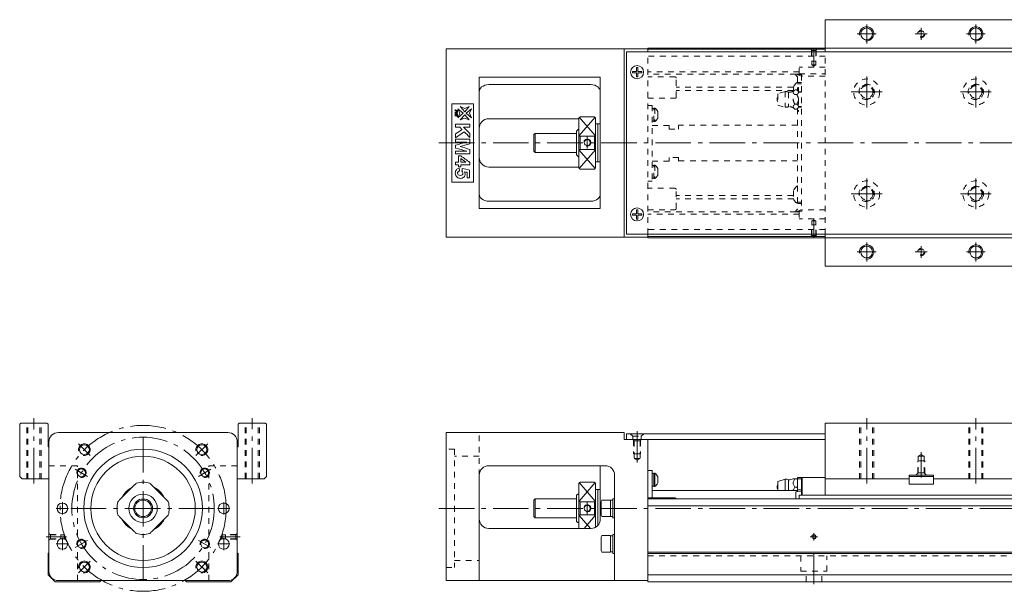
# Model space of a CAD drawing. Units: inches. Extents: x 196 to 1015, y 123 to 364.
# Drawn here: x 196 to 611, y 123 to 364 of the extents above; entities that cross this region are included whole.
import ezdxf

# ---------------------------------------------------------------- set-up
doc = ezdxf.new("R2010")
doc.units = ezdxf.units.IN
doc.linetypes.add('CENTER', pattern=[22.8, 15, -3, 1.8, -3])
doc.linetypes.add('DASHED', pattern=[4.8, 2.4, -2.4])
doc.layers.add('Unnamed [1]', color=89, linetype='Continuous', lineweight=0)

msp = doc.modelspace()

# ---------------------------------------------------------------- linework, layer by layer
at = {"layer": 'Unnamed [1]', "color": 1, "linetype": 'Continuous', "lineweight": 0}
for p, q in [((535.65, 350.87), (535.65, 364.37)), ((616.65, 364.37), (535.65, 364.37)), ((535.65, 352.37), (616.65, 352.37)), ((535.65, 260.37), (535.65, 273.87)), ((535.65, 272.37), (616.65, 272.37)), ((616.65, 260.37), (535.65, 260.37)), ((196.22, 193.72), (196.72, 194.22)), ((196.22, 193.72), (196.22, 171.72)), ((196.72, 194.22), (207.72, 194.22)), ((207.72, 194.22), (208.22, 193.72)), ((208.22, 184.22), (208.22, 193.72)), ((288.72, 194.22), (288.22, 193.72)), ((288.22, 193.72), (288.22, 184.22)), ((288.72, 194.22), (299.72, 194.22)), ((299.72, 194.22), (300.22, 193.72)), ((300.22, 171.72), (300.22, 193.72)), ((616.65, 194.22), (535.65, 194.22)), ((535.65, 170.72), (535.65, 194.22)), ((208.52, 184.22), (208.22, 184.22)), ((288.22, 184.22), (287.92, 184.22)), ((196.22, 171.72), (197.22, 170.72)), ((197.22, 170.72), (208.52, 170.72)), ((287.92, 170.72), (299.22, 170.72)), ((299.22, 170.72), (300.22, 171.72)), ((571.05, 170.72), (535.65, 170.72)), ((581.25, 172.22), (571.05, 172.22)), ((571.05, 172.22), (571.05, 170.72)), ((581.25, 172.22), (581.25, 170.72)), ((616.65, 170.72), (581.25, 170.72))]:
    msp.add_line(p, q, dxfattribs=at)
at = {"layer": 'Unnamed [1]', "color": 252, "linetype": 'CENTER', "lineweight": 0}
for p, q in [((553.15, 362.37), (553.15, 354.37)), ((599.15, 362.37), (599.15, 354.37)), ((549.15, 358.37), (557.15, 358.37)), ((573.65, 358.37), (578.65, 358.37)), ((576.15, 360.87), (576.15, 355.87)), ((595.15, 358.37), (603.15, 358.37)), ((530.9, 352.38), (530.9, 344.31)), ((553.15, 340.37), (553.15, 327.37)), ((599.15, 340.37), (599.15, 327.37)), ((546.65, 333.87), (559.65, 333.87)), ((592.65, 333.87), (605.65, 333.87)), ((372.9, 312.37), (1015.1, 312.37)), ((435.4, 315.02), (435.4, 310.02)), ((553.15, 297.37), (553.15, 284.37)), ((599.15, 297.37), (599.15, 284.37)), ((546.65, 290.87), (559.65, 290.87)), ((592.65, 290.87), (605.65, 290.87)), ((530.9, 272.36), (530.9, 280.43)), ((553.15, 270.37), (553.15, 262.37)), ((599.15, 270.37), (599.15, 262.37)), ((549.15, 266.37), (557.15, 266.37)), ((573.65, 266.37), (578.65, 266.37)), ((576.15, 268.87), (576.15, 263.87)), ((595.15, 266.37), (603.15, 266.37)), ((202.22, 168.72), (202.22, 196.22)), ((294.22, 168.76), (294.22, 196.26)), ((553.15, 168.72), (553.15, 196.22)), ((599.15, 168.72), (599.15, 196.22)), ((248.22, 127.72), (248.22, 188.72)), ((456.4, 177.5), (456.4, 190.72)), ((225.95, 180.49), (221, 185.44)), ((270.5, 180.49), (275.45, 185.44)), ((576.15, 171.22), (576.15, 181.94)), ((224.84, 171.72), (219.64, 174.72)), ((271.61, 171.72), (276.8, 174.72)), ((216.81, 158.22), (211.63, 158.22)), ((214.22, 160.81), (214.22, 155.63)), ((217.72, 158.22), (278.72, 158.22)), ((284.81, 158.22), (279.63, 158.22)), ((282.22, 160.81), (282.22, 155.63)), ((372.9, 158.22), (1015.1, 158.22)), ((435.4, 160.72), (435.4, 155.72)), ((215.9, 146.22), (207.32, 146.22)), ((214.22, 145.81), (214.22, 140.63)), ((280.54, 146.22), (289.12, 146.22)), ((282.22, 145.81), (282.22, 140.63)), ((529.4, 146.22), (532.4, 146.22)), ((530.9, 144.72), (530.9, 147.72)), ((216.81, 143.22), (211.63, 143.22)), ((224.84, 144.72), (219.64, 141.72)), ((271.61, 144.72), (276.8, 141.72)), ((284.81, 143.22), (279.63, 143.22)), ((530.9, 126.22), (530.9, 139.22)), ((225.95, 135.94), (221, 130.99)), ((270.5, 135.94), (275.45, 130.99))]:
    msp.add_line(p, q, dxfattribs=at)
at = {"layer": 'Unnamed [1]', "color": 4, "linetype": 'Continuous', "lineweight": 0}
for p, q in [((460.9, 352.07), (375.9, 352.07)), ((375.9, 272.67), (375.9, 352.07)), ((450.9, 272.67), (450.9, 352.07)), ((535.65, 352.37), (460.9, 352.37)), ((460.9, 350.87), (460.9, 352.37)), ((535.65, 351.87), (460.9, 351.87)), ((440.9, 340.07), (389.9, 340.07)), ((389.9, 284.67), (389.9, 340.07)), ((436.9, 336.96), (393.9, 336.96)), ((440.9, 340.07), (440.9, 284.67)), ((378.4, 328.87), (378.4, 295.87)), ((387.4, 328.87), (378.4, 328.87)), ((387.4, 295.87), (387.4, 328.87)), ((381.7, 324.88), (380.92, 326.78)), ((380.92, 326.78), (383.12, 324.88)), ((383.12, 324.88), (380.92, 322.99)), ((380.92, 322.99), (381.7, 324.88)), ((383.75, 325.51), (381.85, 327.71)), ((381.85, 327.71), (383.75, 326.93)), ((381.85, 322.06), (383.75, 324.25)), ((385.64, 327.71), (383.75, 325.51)), ((383.75, 326.93), (385.64, 327.71)), ((383.75, 324.25), (385.64, 322.06)), ((386.57, 326.78), (384.37, 324.88)), ((384.37, 324.88), (386.57, 322.99)), ((385.79, 324.88), (386.57, 326.78)), ((386.57, 322.99), (385.79, 324.88)), ((383.75, 322.84), (381.85, 322.06)), ((385.64, 322.06), (383.75, 322.84)), ((431.9, 322.57), (393.9, 322.57)), ((431.9, 322.87), (431.9, 301.87)), ((438.4, 323.37), (432.4, 323.37)), ((438.9, 322.87), (438.9, 301.87)), ((439.9, 320.37), (438.9, 320.37)), ((439.9, 304.37), (439.9, 320.37)), ((440.9, 320.37), (439.9, 320.37)), ((413.4, 316.37), (412.9, 315.87)), ((412.9, 308.87), (412.9, 315.87)), ((413.4, 308.37), (413.4, 316.37)), ((430.9, 316.37), (413.4, 316.37)), ((431.9, 318.37), (430.9, 317.37)), ((430.9, 307.37), (430.9, 317.37)), ((432.4, 315.17), (438.4, 315.17)), ((432.4, 315.17), (432.4, 309.57)), ((438.4, 309.57), (438.4, 315.17)), ((412.9, 308.87), (413.4, 308.37)), ((413.4, 308.37), (430.9, 308.37)), ((430.9, 307.37), (431.9, 306.37)), ((438.4, 309.57), (432.4, 309.57)), ((438.9, 304.37), (439.9, 304.37)), ((439.9, 304.37), (440.9, 304.37)), ((431.9, 302.17), (393.9, 302.17)), ((432.4, 301.37), (438.4, 301.37)), ((378.4, 295.87), (387.4, 295.87)), ((436.9, 287.76), (393.9, 287.76)), ((440.9, 284.67), (389.9, 284.67)), ((460.9, 272.37), (460.9, 273.87)), ((460.9, 272.67), (375.9, 272.67)), ((535.65, 272.87), (460.9, 272.87)), ((535.65, 272.37), (460.9, 272.37)), ((283.92, 190.22), (212.52, 190.22)), ((375.9, 127.72), (375.9, 190.22)), ((450.9, 190.22), (375.9, 190.22)), ((450.9, 187.22), (450.9, 190.22)), ((450.9, 187.22), (451.9, 187.22)), ((460.9, 127.22), (460.9, 187.22)), ((208.52, 186.22), (208.52, 131.72)), ((287.92, 131.72), (287.92, 186.22)), ((442.9, 176.22), (393.9, 176.22)), ((440.9, 153.72), (440.9, 176.22)), ((389.9, 127.72), (389.9, 172.22)), ((446.9, 127.72), (446.9, 172.22)), ((460.9, 174.22), (462.7, 174.22)), ((462.7, 174.22), (462.7, 162.72)), ((463.5, 172.91), (462.7, 172.91)), ((463.5, 167.39), (463.5, 173.09)), ((463.88, 173.09), (463.5, 173.09)), ((463.88, 167.39), (463.88, 173.09)), ((465.15, 171.54), (465.15, 168.94)), ((518.75, 170.52), (515.65, 169.57)), ((518.75, 165.72), (518.75, 170.52)), ((520.25, 165.72), (520.25, 170.22)), ((522.9, 170.72), (523.7, 170.72)), ((523.95, 171.22), (525.65, 171.22)), ((523.95, 171.22), (523.95, 165.41)), ((525.65, 170.72), (523.95, 170.72)), ((525.65, 171.22), (525.65, 163.77)), ((525.65, 170.92), (525.95, 171.22)), ((525.95, 171.22), (525.95, 163.77)), ((535.65, 171.22), (525.95, 171.22)), ((535.65, 170.72), (535.65, 163.77)), ((571.05, 171.72), (581.25, 171.72)), ((571.05, 170.72), (571.05, 168.42)), ((581.25, 170.72), (581.25, 168.42)), ((244.67, 168.1), (238.34, 161.77)), ((258.1, 161.77), (251.78, 168.1)), ((431.9, 149.72), (431.9, 168.72)), ((438.4, 169.22), (432.4, 169.22)), ((438.9, 168.72), (438.9, 150.25)), ((439.8, 166.22), (438.9, 166.22)), ((440.2, 166.22), (439.9, 165.92)), ((439.9, 166.12), (439.9, 151.06)), ((440.9, 166.22), (440.2, 166.22)), ((462.7, 167.56), (463.5, 167.56)), ((463.5, 167.39), (463.88, 167.39)), ((515.65, 165.72), (515.65, 169.57)), ((522.9, 167.22), (523.7, 167.22)), ((523.95, 166.02), (525.65, 166.02)), ((581.25, 168.42), (571.05, 168.42)), ((413.4, 162.22), (412.9, 161.72)), ((413.4, 162.22), (413.4, 154.22)), ((430.9, 162.22), (413.4, 162.22)), ((431.4, 164.22), (430.9, 163.72)), ((430.9, 163.72), (430.9, 152.72)), ((431.9, 164.22), (431.4, 164.22)), ((446.2, 154.22), (446.2, 162.22)), ((446.9, 162.22), (446.2, 162.22)), ((472.4, 162.72), (460.9, 162.72)), ((1000.9, 162.22), (460.9, 162.22)), ((523.95, 165.72), (462.7, 165.72)), ((523.25, 165.24), (523.95, 165.41)), ((525.65, 165.36), (523.25, 165.12)), ((523.25, 165.24), (523.25, 162.22)), ((524.7, 163.77), (524.7, 162.22)), ((627.6, 163.77), (524.7, 163.77)), ((412.9, 161.72), (412.9, 154.72)), ((432.4, 161.01), (438.4, 161.01)), ((432.4, 161.01), (432.4, 155.42)), ((438.4, 155.42), (438.4, 161.01)), ((441.6, 161.72), (441.2, 161.15)), ((441.2, 161.15), (441.2, 155.28)), ((445.2, 161.72), (441.6, 161.72)), ((445.2, 154.72), (445.2, 161.72)), ((446.2, 161.62), (445.2, 161.62)), ((1000.9, 159.22), (460.9, 159.22)), ((238.34, 154.66), (244.67, 148.34)), ((251.78, 148.34), (258.1, 154.66)), ((412.9, 154.72), (413.4, 154.22)), ((413.4, 154.22), (430.9, 154.22)), ((438.4, 155.42), (432.4, 155.42)), ((441.2, 155.28), (441.6, 154.72)), ((441.6, 154.72), (445.2, 154.72)), ((445.2, 154.82), (446.2, 154.82)), ((446.2, 154.22), (446.9, 154.22)), ((436.9, 149.72), (393.9, 149.72)), ((430.9, 152.72), (431.4, 152.22)), ((431.4, 152.22), (431.9, 152.22)), ((441.6, 146.72), (441.2, 146.15)), ((441.2, 146.15), (441.2, 140.28)), ((445.2, 146.72), (441.6, 146.72)), ((445.2, 139.72), (445.2, 146.72)), ((446.2, 146.62), (445.2, 146.62)), ((446.2, 139.22), (446.2, 147.22)), ((446.9, 147.22), (446.2, 147.22)), ((208.52, 139.52), (208.22, 139.22)), ((208.22, 139.22), (208.22, 130.22)), ((288.22, 139.22), (287.92, 139.52)), ((288.22, 130.22), (288.22, 139.22)), ((441.2, 140.28), (441.2, 140.28)), ((441.2, 140.28), (441.6, 139.72)), ((441.6, 139.72), (445.2, 139.72)), ((445.2, 139.82), (446.2, 139.82)), ((446.2, 139.22), (446.9, 139.22)), ((1000.9, 139.67), (460.9, 139.67)), ((1000.9, 139.22), (460.9, 139.22)), ((208.22, 130.22), (211.22, 127.22)), ((285.22, 127.22), (288.22, 130.22)), ((1000.9, 130.22), (460.9, 130.22)), ((211.22, 127.22), (229.93, 127.22)), ((212.52, 127.72), (283.92, 127.72)), ((229.93, 127.22), (230.43, 127.72)), ((266.02, 127.72), (266.52, 127.22)), ((266.52, 127.22), (285.22, 127.22)), ((460.9, 127.72), (375.9, 127.72)), ((1000.9, 127.22), (460.9, 127.22))]:
    msp.add_line(p, q, dxfattribs=at)
at = {"layer": 'Unnamed [1]', "color": 2, "linetype": 'Continuous', "lineweight": 0}
for p, q in [((451.9, 350.87), (1012.9, 350.87)), ((451.9, 273.87), (451.9, 350.87)), ((451.9, 273.87), (1012.9, 273.87)), ((451.9, 189.72), (451.9, 187.22)), ((535.65, 189.72), (451.9, 189.72)), ((451.9, 187.22), (535.65, 187.22))]:
    msp.add_line(p, q, dxfattribs=at)
at = {"layer": 'Unnamed [1]', "color": 252, "linetype": 'DASHED', "lineweight": 0}
for p, q in [((460.9, 273.87), (460.9, 350.87)), ((535.65, 348.92), (460.9, 348.92)), ((529.6, 351.87), (530.1, 351.37)), ((529.9, 351.57), (529.9, 346.87)), ((531.7, 351.37), (530.1, 351.37)), ((530.1, 351.37), (530.1, 345.27)), ((532.2, 351.87), (531.7, 351.37)), ((531.7, 351.37), (531.7, 345.27)), ((531.9, 351.57), (531.9, 346.87)), ((529.9, 346.87), (531.9, 346.87)), ((530.1, 345.27), (531.7, 345.27)), ((530.1, 345.27), (530.9, 344.81)), ((531.7, 345.27), (530.9, 344.81)), ((524.7, 342.37), (460.9, 342.37)), ((523.25, 341.37), (460.9, 341.37)), ((525.65, 340.52), (523.25, 341.52)), ((523.25, 341.52), (523.25, 341.02)), ((523.25, 341.02), (523.95, 340.32)), ((524.71, 341.37), (523.61, 341.37)), ((523.95, 340.32), (523.95, 334.55)), ((524.7, 341.47), (524.7, 344.37)), ((535.65, 344.37), (524.7, 344.37)), ((524.7, 341.57), (535.65, 341.57)), ((525.55, 341.17), (525, 341.17)), ((525.65, 341.17), (525.65, 283.59)), ((535.65, 340.57), (525.65, 340.57)), ((525.85, 340.57), (525.85, 340.87)), ((472.4, 340.22), (460.9, 340.22)), ((472.9, 331.72), (472.9, 339.72)), ((525.65, 337.87), (523.95, 337.87)), ((523.95, 337.37), (525.65, 337.37)), ((522.25, 335.95), (472.9, 335.95)), ((522.25, 334.54), (472.9, 334.54)), ((518.75, 334.02), (515.65, 333.07)), ((515.65, 333.07), (515.65, 328.37)), ((518.75, 334.02), (518.75, 327.42)), ((520.25, 333.72), (520.25, 327.72)), ((522.25, 334.28), (522.25, 335.84)), ((522.9, 334.76), (523.7, 334.76)), ((522.9, 332.74), (523.7, 332.74)), ((524.45, 335.77), (523.95, 335.77)), ((524.45, 335.77), (524.45, 325.67)), ((524.45, 333.97), (525.65, 333.97)), ((525.65, 333.72), (524.45, 333.72)), ((460.9, 331.22), (472.4, 331.22)), ((460.9, 328.22), (462.7, 328.22)), ((462.7, 328.22), (462.7, 296.22)), ((515.65, 328.37), (518.75, 327.42)), ((522.9, 328.7), (523.7, 328.7)), ((463.5, 326.91), (462.7, 326.91)), ((463.5, 327.09), (463.88, 327.09)), ((463.5, 321.39), (463.5, 327.09)), ((463.88, 327.09), (463.88, 321.39)), ((465.15, 322.94), (465.15, 325.54)), ((522.9, 326.68), (523.7, 326.68)), ((523.95, 326.89), (523.95, 294.24)), ((524.45, 325.67), (523.95, 325.67)), ((524.45, 327.72), (525.65, 327.72)), ((524.45, 327.47), (525.65, 327.47)), ((463.5, 321.57), (462.7, 321.57)), ((462.7, 321.57), (463.5, 321.57)), ((462.7, 321.56), (463.5, 321.56)), ((469.9, 319.72), (462.7, 319.72)), ((463.88, 321.39), (463.5, 321.39)), ((469.9, 319.72), (469.9, 318.22)), ((523.95, 319.87), (473.9, 319.87)), ((473.9, 319.72), (473.9, 318.22)), ((469.9, 318.22), (473.9, 318.22)), ((469.9, 304.72), (462.7, 304.72)), ((463.5, 303.05), (463.88, 303.05)), ((463.5, 297.35), (463.5, 303.05)), ((463.88, 303.05), (463.88, 297.35)), ((469.9, 304.72), (469.9, 306.22)), ((473.9, 306.22), (469.9, 306.22)), ((473.9, 304.72), (473.9, 306.22)), ((473.9, 304.87), (523.95, 304.87)), ((463.5, 302.87), (462.7, 302.87)), ((465.15, 298.9), (465.15, 301.5)), ((462.7, 296.22), (460.9, 296.22)), ((463.5, 297.53), (462.7, 297.53)), ((462.7, 297.52), (463.5, 297.52)), ((462.7, 297.52), (463.5, 297.52)), ((463.88, 297.35), (463.5, 297.35)), ((472.4, 293.22), (460.9, 293.22)), ((472.9, 284.72), (472.9, 292.72)), ((522.25, 292.14), (522.25, 288.89)), ((523.95, 294.24), (523.95, 284.42)), ((522.25, 290.2), (472.9, 290.2)), ((522.3, 288.78), (472.9, 288.78)), ((525.65, 287.37), (523.95, 287.37)), ((523.95, 286.87), (525.65, 286.87)), ((460.9, 284.22), (472.4, 284.22)), ((523.25, 283.37), (460.9, 283.37)), ((524.7, 282.37), (460.9, 282.37)), ((523.95, 284.42), (523.25, 283.72)), ((523.25, 283.22), (525.65, 284.22)), ((523.25, 283.72), (523.25, 283.22)), ((524.71, 283.37), (523.61, 283.37)), ((524.7, 283.27), (524.7, 280.37)), ((525.55, 283.57), (525, 283.57)), ((535.65, 284.17), (525.65, 284.17)), ((525.85, 284.17), (525.85, 283.87)), ((535.65, 280.37), (524.7, 280.37)), ((530.1, 279.47), (530.9, 279.93)), ((530.1, 273.37), (530.1, 279.47)), ((530.1, 279.47), (531.7, 279.47)), ((531.7, 279.47), (530.9, 279.93)), ((531.7, 273.37), (531.7, 279.47)), ((535.65, 275.82), (460.9, 275.82)), ((529.9, 273.17), (529.9, 277.87)), ((529.9, 277.87), (531.9, 277.87)), ((531.9, 273.17), (531.9, 277.87)), ((529.6, 272.87), (530.1, 273.37)), ((531.7, 273.37), (530.1, 273.37)), ((532.2, 272.87), (531.7, 273.37)), ((199.22, 170.72), (199.22, 194.22)), ((199.72, 170.72), (199.72, 194.22)), ((204.72, 170.72), (204.72, 194.22)), ((205.22, 170.72), (205.22, 194.22)), ((291.22, 170.76), (291.22, 194.26)), ((291.72, 170.76), (291.72, 194.26)), ((296.72, 170.76), (296.72, 194.26)), ((297.22, 170.76), (297.22, 194.26)), ((550.15, 170.72), (550.15, 194.22)), ((550.65, 170.72), (550.65, 194.22)), ((555.65, 170.72), (555.65, 194.22)), ((556.15, 170.72), (556.15, 194.22)), ((596.15, 170.72), (596.15, 194.22)), ((596.65, 170.72), (596.65, 194.22)), ((601.65, 170.72), (601.65, 194.22)), ((602.15, 170.72), (602.15, 194.22)), ((389.9, 172.22), (389.9, 190.22)), ((453.55, 189.72), (454.65, 188.62)), ((454.65, 187.22), (454.65, 188.62)), ((454.65, 188.62), (458.15, 188.62)), ((455.15, 186.72), (454.65, 187.22)), ((454.9, 186.97), (454.9, 181.22)), ((455.15, 186.72), (455.15, 179.22)), ((457.65, 186.72), (455.15, 186.72)), ((457.65, 186.72), (458.15, 187.22)), ((457.65, 186.72), (457.65, 179.22)), ((457.9, 186.97), (457.9, 181.22)), ((459.25, 189.72), (458.15, 188.62)), ((458.15, 187.22), (458.15, 188.62)), ((457.9, 181.22), (454.9, 181.22)), ((455.15, 179.22), (456.4, 178.5)), ((457.65, 179.22), (455.15, 179.22)), ((457.65, 179.22), (456.4, 178.5)), ((574.9, 180.22), (576.15, 180.94)), ((574.9, 173.22), (574.9, 180.22)), ((577.4, 180.22), (574.9, 180.22)), ((577.4, 180.22), (576.15, 180.94)), ((577.4, 173.22), (577.4, 180.22)), ((208.52, 176.22), (220.52, 176.22)), ((220.52, 127.72), (220.52, 176.22)), ((275.92, 176.22), (287.92, 176.22)), ((275.92, 127.72), (275.92, 176.22)), ((574.65, 172.97), (574.65, 178.22)), ((577.65, 178.22), (574.65, 178.22)), ((577.65, 172.97), (577.65, 178.22)), ((574.9, 173.22), (573.9, 172.22)), ((574.9, 173.22), (577.4, 173.22)), ((577.4, 173.22), (578.4, 172.22)), ((209.17, 147.02), (208.67, 147.52)), ((209.17, 145.42), (208.67, 144.92)), ((208.97, 147.22), (213.52, 147.22)), ((209.17, 145.42), (209.17, 147.02)), ((209.17, 147.02), (213.52, 147.02)), ((209.17, 145.42), (213.52, 145.42)), ((213.52, 145.22), (213.52, 147.22)), ((213.52, 147.02), (214.96, 147.02)), ((213.52, 145.42), (214.96, 145.42)), ((214.96, 145.42), (214.96, 147.02)), ((214.96, 147.02), (215.43, 146.22)), ((214.96, 145.42), (215.43, 146.22)), ((281.48, 147.02), (281.02, 146.22)), ((281.48, 145.42), (281.02, 146.22)), ((281.48, 145.42), (281.48, 147.02)), ((282.92, 147.02), (281.48, 147.02)), ((282.92, 145.42), (281.48, 145.42)), ((287.47, 147.22), (282.92, 147.22)), ((282.92, 145.22), (282.92, 147.22)), ((287.27, 147.02), (282.92, 147.02)), ((287.27, 145.42), (282.92, 145.42)), ((287.27, 147.02), (287.77, 147.52)), ((287.27, 145.42), (287.27, 147.02)), ((287.27, 145.42), (287.77, 144.92)), ((208.97, 145.22), (213.52, 145.22)), ((287.47, 145.22), (282.92, 145.22)), ((1000.9, 138.22), (460.9, 138.22)), ((525.4, 138.22), (525.4, 131.72)), ((536.4, 131.72), (536.4, 138.22)), ((525.4, 131.72), (536.4, 131.72)), ((527.6, 127.22), (527.6, 131.72)), ((534.2, 127.22), (534.2, 131.72))]:
    msp.add_line(p, q, dxfattribs=at)
at = {"layer": 'Unnamed [1]', "color": 1, "linetype": 'DASHED', "lineweight": 0}
msp.add_line((535.65, 273.87), (535.65, 350.87), dxfattribs=at)
at = {"layer": 'Unnamed [1]', "color": 252, "linetype": 'Continuous', "lineweight": 0}
for p, q in [((454.4, 341.92), (454.4, 342.52)), ((456.1, 342.52), (454.4, 342.52)), ((456.1, 341.92), (454.4, 341.92)), ((456.7, 344.22), (456.1, 344.22)), ((456.1, 342.52), (456.1, 344.22)), ((456.1, 340.22), (456.1, 341.92)), ((456.7, 342.52), (456.7, 344.22)), ((458.4, 342.52), (456.7, 342.52)), ((458.4, 341.92), (456.7, 341.92)), ((456.7, 340.22), (456.7, 341.92)), ((458.4, 341.92), (458.4, 342.52)), ((456.7, 340.22), (456.1, 340.22)), ((438.75, 323.22), (432.01, 315.44)), ((432.05, 323.22), (438.79, 315.44)), ((438.75, 301.52), (432.01, 309.3)), ((432.05, 301.52), (438.79, 309.3)), ((454.4, 281.92), (454.4, 282.52)), ((456.1, 282.52), (454.4, 282.52)), ((456.7, 284.22), (456.1, 284.22)), ((456.1, 282.52), (456.1, 284.22)), ((456.7, 282.52), (456.7, 284.22)), ((458.4, 282.52), (456.7, 282.52)), ((458.4, 281.92), (458.4, 282.52)), ((456.1, 281.92), (454.4, 281.92)), ((456.1, 280.22), (456.1, 281.92)), ((456.7, 280.22), (456.1, 280.22)), ((458.4, 281.92), (456.7, 281.92)), ((456.7, 280.22), (456.7, 281.92)), ((438.75, 169.07), (432.01, 161.29)), ((432.05, 169.07), (438.79, 161.29)), ((436.71, 149.72), (432.01, 155.15)), ((434.09, 149.72), (438.79, 155.15))]:
    msp.add_line(p, q, dxfattribs=at)
at = {"layer": 'Unnamed [1]', "color": 27, "linetype": 'DASHED', "lineweight": 0}
for p, q in [((379.4, 183.22), (375.9, 183.22)), ((379.4, 183.22), (379.4, 133.22)), ((389.9, 180.22), (379.4, 180.22)), ((375.9, 133.22), (379.4, 133.22)), ((379.4, 136.22), (389.9, 136.22))]:
    msp.add_line(p, q, dxfattribs=at)
at = {"layer": 'Unnamed [1]', "color": 1, "linetype": 'Continuous', "lineweight": 0}
for centre in [(553.15, 358.37), (599.15, 358.37), (553.15, 266.37), (599.15, 266.37)]:
    msp.add_circle(centre, 2.5, dxfattribs=at)
at = {"layer": 'Unnamed [1]', "color": 1, "linetype": 'DASHED', "lineweight": 0}
for centre, radius in [((576.15, 358.37), 1.25), ((553.15, 333.87), 5.5), ((553.15, 333.87), 3.25), ((599.15, 333.87), 5.5), ((599.15, 333.87), 3.25), ((553.15, 290.87), 5.5), ((599.15, 290.87), 5.5), ((553.15, 290.87), 3.25), ((599.15, 290.87), 3.25), ((576.15, 266.37), 1.25)]:
    msp.add_circle(centre, radius, dxfattribs=at)
at = {"layer": 'Unnamed [1]', "color": 2, "linetype": 'Continuous', "lineweight": 0}
for centre in [(456.4, 342.22), (456.4, 282.22)]:
    msp.add_circle(centre, 2.75, dxfattribs=at)
at = {"layer": 'Unnamed [1]', "color": 4, "linetype": 'DASHED', "lineweight": 0}
for centre in [(553.15, 333.87), (599.15, 333.87), (553.15, 290.87), (599.15, 290.87)]:
    msp.add_circle(centre, 2.6, dxfattribs=at)
at = {"layer": 'Unnamed [1]', "color": 4, "linetype": 'Continuous', "lineweight": 0}
for centre, radius in [((435.4, 312.52), 1.25), ((223.47, 182.97), 2.1), ((248.22, 158.22), 25), ((272.97, 182.97), 2.1), ((248.22, 158.22), 22), ((222.24, 173.22), 1.65), ((274.2, 173.22), 1.65), ((248.22, 158.22), 6), ((248.22, 158.22), 4), ((214.22, 158.22), 2.25), ((248.22, 158.22), 3.5), ((282.22, 158.22), 2.25), ((435.4, 158.22), 1.25), ((214.22, 143.22), 2.25), ((282.22, 143.22), 2.25), ((530.9, 146.22), 0.8), ((222.24, 143.22), 1.65), ((274.2, 143.22), 1.65), ((223.47, 133.47), 2.1), ((272.97, 133.47), 2.1)]:
    msp.add_circle(centre, radius, dxfattribs=at)
at = {"layer": 'Unnamed [1]', "color": 252, "linetype": 'CENTER', "lineweight": 0}
for radius in [35, 30]:
    msp.add_circle((248.22, 158.22), radius, dxfattribs=at)
at = {"layer": 'Unnamed [1]', "color": 252, "linetype": 'Continuous', "lineweight": 0}
for centre, radius, start, end in [((553.15, 358.37), 3, 260, 190), ((599.15, 358.37), 3, 260, 190), ((435.4, 312.52), 1.5, 255, 165), ((553.15, 266.37), 3, 260, 190), ((599.15, 266.37), 3, 260, 190), ((223.47, 182.97), 2.5, 260, 190), ((272.97, 182.97), 2.5, 260, 190), ((222.24, 173.22), 2, 260, 190), ((274.2, 173.22), 2, 260, 190), ((435.4, 158.22), 1.5, 255, 165), ((530.9, 146.22), 1, 260, 190), ((222.24, 143.22), 2, 260, 190), ((274.2, 143.22), 2, 260, 190), ((223.47, 133.47), 2.5, 260, 190), ((272.97, 133.47), 2.5, 260, 190)]:
    msp.add_arc(centre, radius, start, end, dxfattribs=at)
at = {"layer": 'Unnamed [1]', "color": 252, "linetype": 'DASHED', "lineweight": 0}
for centre, radius, start, end in [((576.15, 358.37), 1.5, 260, 190), ((525, 341.47), 0.3, 180, 270), ((525.55, 340.87), 0.3, 0, 90), ((472.4, 339.72), 0.5, 0, 90), ((526.4, 334.22), 4.46, 122.7403, 158.6238), ((553.15, 333.87), 3, 260, 190), ((599.15, 333.87), 3, 260, 190), ((519.04, 331.59), 2.44, 60.4465, 96.9336), ((520.22, 337.69), 3.97, 270.4078, 312.5498), ((526.38, 337.69), 3.97, 227.3984, 240.8929), ((472.4, 331.72), 0.5, 270, 0), ((516.9, 330.72), 1.5, 146.4427, 213.5573), ((461.98, 324.24), 3.42, 22.3143, 56.345), ((519.04, 329.84), 2.44, 263.0664, 299.5535), ((520.22, 323.75), 3.97, 47.3984, 89.5922), ((526.38, 323.75), 3.97, 119.1071, 132.5339), ((461.98, 324.24), 3.42, 303.655, 337.6857), ((461.98, 300.2), 3.42, 22.3143, 56.345), ((461.98, 300.2), 3.42, 303.655, 337.6857), ((472.4, 292.72), 0.5, 0, 90), ((526.4, 290.52), 4.46, 122.7403, 158.6238), ((553.15, 290.87), 3, 260, 190), ((599.15, 290.87), 3, 260, 190), ((526.4, 290.52), 4.46, 201.3762, 237.2597), ((472.4, 284.72), 0.5, 270, 0), ((525, 283.27), 0.3, 90, 180), ((525.55, 283.87), 0.3, 270, 0), ((576.15, 266.37), 1.5, 260, 190)]:
    msp.add_arc(centre, radius, start, end, dxfattribs=at)
at = {"layer": 'Unnamed [1]', "color": 4, "linetype": 'Continuous', "lineweight": 0}
for centre, radius, start, end in [((432.4, 322.87), 0.5, 90, 180), ((438.4, 322.87), 0.5, 0, 90), ((432.4, 301.87), 0.5, 180, 270), ((438.4, 301.87), 0.5, 270, 0), ((212.52, 186.22), 4, 90, 180), ((283.92, 186.22), 4, 0, 90), ((393.9, 172.22), 4, 90, 180), ((442.9, 172.22), 4, 0, 90), ((461.98, 170.24), 3.42, 22.3143, 56.345), ((519.04, 168.09), 2.44, 60.4465, 96.9336), ((520.22, 174.19), 3.97, 270.4078, 299.0357), ((248.22, 158.22), 10, 116.8031, 153.1913), ((248.22, 158.22), 11, 75.2726, 104.7274), ((248.22, 158.22), 10, 26.8087, 63.1969), ((432.4, 168.72), 0.5, 90, 180), ((438.4, 168.72), 0.5, 0, 90), ((439.8, 166.12), 0.1, 0, 90), ((461.98, 170.24), 3.42, 303.655, 337.6857), ((516.9, 167.22), 1.5, 146.4427, 213.5573), ((472.4, 162.22), 0.5, 0, 90), ((248.22, 158.22), 11, 165.2726, 194.7274), ((248.22, 158.22), 11, 345.2726, 14.7274), ((248.22, 158.22), 10, 206.8031, 243.1912), ((248.22, 158.22), 10, 296.8087, 333.1969), ((393.9, 153.72), 4, 180, 270), ((436.9, 153.72), 4, 270, 0), ((248.22, 158.22), 11, 255.2726, 284.7274), ((212.52, 131.72), 4, 180, 270), ((283.92, 131.72), 4, 270, 0)]:
    msp.add_arc(centre, radius, start, end, dxfattribs=at)
for points, knots in [([(389.9, 333.91), (389.9, 334.66), (390.21, 335.39), (391.59, 336.55), (392.7, 336.96), (393.9, 336.96)], [0, 0, 0, 0, 0.5, 0.5, 1, 1, 1, 1]), ([(440.9, 333.91), (440.9, 334.66), (440.59, 335.39), (439.21, 336.55), (438.1, 336.96), (436.9, 336.96)], [0, 0, 0, 0, 0.5, 0.5, 1, 1, 1, 1]), ([(380.6, 325.09), (380.37, 325.15), (380.15, 325.22), (379.9, 325.29), (379.88, 325.29), (379.84, 325.29), (379.82, 325.28), (379.79, 325.25), (379.78, 325.22), (379.78, 325.18)], [0, 0, 0, 0, 0.685567, 0.685567, 0.769675, 0.769675, 0.884837, 0.884837, 1, 1, 1, 1]), ([(379.78, 324.77), (379.78, 324.71), (379.79, 324.67), (379.83, 324.62), (379.87, 324.6), (380.15, 324.52), (380.36, 324.46), (380.58, 324.4)], [0, 0, 0, 0, 0.180646, 0.180646, 0.360105, 0.360105, 1, 1, 1, 1]), ([(379.78, 324.17), (379.78, 324.12), (379.79, 324.08), (379.83, 324.03), (379.87, 324.01), (380.14, 323.93), (380.36, 323.87), (380.61, 323.8), (380.64, 323.79), (380.68, 323.79), (380.69, 323.8), (380.7, 323.81)], [0, 0, 0, 0, 0.153663, 0.153663, 0.308225, 0.308225, 0.821372, 0.821372, 0.915864, 0.915864, 1, 1, 1, 1]), ([(380.72, 323.43), (380.72, 323.47), (380.71, 323.51), (380.68, 323.55), (380.63, 323.57), (380.36, 323.65), (380.15, 323.71), (379.89, 323.79), (379.86, 323.79), (379.82, 323.79), (379.81, 323.79), (379.79, 323.75), (379.78, 323.72), (379.78, 323.67)], [0, 0, 0, 0, 0.123131, 0.123131, 0.24712, 0.24712, 0.670565, 0.670565, 0.760767, 0.760767, 0.865729, 0.865729, 1, 1, 1, 1]), ([(380.21, 325.96), (380.12, 325.99), (380.03, 326.01), (379.89, 326.05), (379.87, 326.06), (379.83, 326.06), (379.81, 326.05), (379.8, 326.04)], [0, 0, 0, 0, 0.497645, 0.497645, 0.70785, 0.70785, 1, 1, 1, 1]), ([(379.8, 325.42), (379.83, 325.38), (379.87, 325.35), (380.18, 325.27), (380.42, 325.19), (380.67, 325.12)], [0, 0, 0, 0, 0.1878, 0.1878, 1, 1, 1, 1]), ([(380.72, 324), (380.72, 324.05), (380.71, 324.09), (380.67, 324.14), (380.63, 324.16), (380.36, 324.24), (380.14, 324.3), (379.89, 324.37), (379.86, 324.38), (379.82, 324.38), (379.81, 324.37), (379.8, 324.36)], [0, 0, 0, 0, 0.148647, 0.148647, 0.296324, 0.296324, 0.8115, 0.8115, 0.90919, 0.90919, 1, 1, 1, 1]), ([(379.83, 326.29), (379.84, 326.29), (379.87, 326.27), (380.14, 326.2), (380.36, 326.13), (380.61, 326.06), (380.64, 326.05), (380.68, 326.05), (380.69, 326.06), (380.72, 326.09), (380.72, 326.12), (380.72, 326.17)], [0, 0, 0, 0, 0.146555, 0.146555, 0.680794, 0.680794, 0.787866, 0.787866, 0.894937, 0.894937, 1, 1, 1, 1]), ([(380.75, 326.16), (380.75, 326.02), (380.75, 325.89), (380.75, 325.65), (380.74, 325.57), (380.67, 325.45), (380.6, 325.42), (380.43, 325.42), (380.36, 325.45), (380.23, 325.6), (380.2, 325.7), (380.2, 325.82)], [0, 0, 0, 0, 0.179832, 0.179832, 0.327515, 0.327515, 0.557055, 0.557055, 0.778527, 0.778527, 1, 1, 1, 1]), ([(380.27, 325.94), (380.26, 325.91), (380.26, 325.89), (380.26, 325.8), (380.29, 325.74), (380.42, 325.67), (380.48, 325.65), (380.59, 325.65), (380.63, 325.66), (380.68, 325.71), (380.69, 325.74), (380.69, 325.8), (380.69, 325.81), (380.69, 325.82)], [0, 0, 0, 0, 0.08214, 0.08214, 0.343495, 0.343495, 0.605376, 0.605376, 0.784275, 0.784275, 0.962192, 0.962192, 1, 1, 1, 1]), ([(380.67, 325.12), (380.69, 325.14), (380.71, 325.16), (380.72, 325.19), (380.72, 325.22), (380.72, 325.26)], [0, 0, 0, 0, 0.5, 0.5, 1, 1, 1, 1]), ([(389.9, 318.57), (389.9, 319.5), (390.22, 320.46), (391.62, 322.02), (392.72, 322.57), (393.9, 322.57)], [0, 0, 0, 0, 0.5, 0.5, 1, 1, 1, 1]), ([(431.9, 315.92), (431.9, 315.78), (431.92, 315.63), (432, 315.45), (432.03, 315.4), (432.09, 315.32), (432.12, 315.28), (432.19, 315.23), (432.22, 315.21), (432.29, 315.18), (432.32, 315.17), (432.37, 315.17), (432.39, 315.17), (432.4, 315.17)], [0, 0, 0, 0, 0.48737, 0.48737, 0.639428, 0.639428, 0.792871, 0.792871, 0.87961, 0.87961, 0.967752, 0.967752, 1, 1, 1, 1]), ([(438.4, 315.17), (438.43, 315.17), (438.46, 315.17), (438.52, 315.19), (438.56, 315.2), (438.63, 315.24), (438.66, 315.27), (438.75, 315.36), (438.79, 315.43), (438.88, 315.64), (438.9, 315.78), (438.9, 315.92)], [0, 0, 0, 0, 0.070046, 0.070046, 0.155383, 0.155383, 0.285337, 0.285337, 0.522767, 0.522767, 1, 1, 1, 1]), ([(432.4, 309.57), (432.37, 309.57), (432.34, 309.57), (432.28, 309.55), (432.24, 309.54), (432.17, 309.5), (432.14, 309.47), (432.05, 309.38), (432.01, 309.31), (431.92, 309.1), (431.9, 308.96), (431.9, 308.81)], [0, 0, 0, 0, 0.070046, 0.070046, 0.155383, 0.155383, 0.285337, 0.285337, 0.522767, 0.522767, 1, 1, 1, 1]), ([(438.9, 308.81), (438.9, 308.96), (438.88, 309.11), (438.8, 309.29), (438.77, 309.34), (438.71, 309.42), (438.68, 309.46), (438.61, 309.51), (438.58, 309.53), (438.51, 309.56), (438.48, 309.57), (438.43, 309.57), (438.41, 309.57), (438.4, 309.57)], [0, 0, 0, 0, 0.48737, 0.48737, 0.639428, 0.639428, 0.792871, 0.792871, 0.87961, 0.87961, 0.967752, 0.967752, 1, 1, 1, 1]), ([(393.9, 302.17), (392.72, 302.17), (391.62, 302.72), (390.22, 304.28), (389.9, 305.24), (389.9, 306.17)], [0, 0, 0, 0, 0.5, 0.5, 1, 1, 1, 1]), ([(383.72, 300.2), (383.85, 299.93), (383.92, 299.65), (383.92, 298.82), (383.73, 298.36), (382.99, 297.6), (382.51, 297.41), (381.42, 297.41), (380.98, 297.57), (380.06, 298.29), (379.8, 298.87), (379.8, 300.2), (379.95, 300.68), (380.24, 301.05)], [0, 0, 0, 0, 0.096942, 0.096942, 0.281913, 0.281913, 0.466883, 0.466883, 0.621184, 0.621184, 0.831793, 0.831793, 1, 1, 1, 1]), ([(381.56, 300.5), (381.3, 300.46), (381.1, 300.36), (380.79, 300.01), (380.72, 299.82), (380.72, 299.34), (380.82, 299.12), (381.21, 298.76), (381.5, 298.68), (382.26, 298.68), (382.54, 298.76), (382.91, 299.12), (383, 299.35), (383, 299.98), (382.85, 300.29), (382.56, 300.57)], [0, 0, 0, 0, 0.129686, 0.129686, 0.258679, 0.258679, 0.406504, 0.406504, 0.553712, 0.553712, 0.69061, 0.69061, 0.828116, 0.828116, 1, 1, 1, 1]), ([(393.9, 287.76), (392.7, 287.76), (391.6, 288.16), (390.21, 289.33), (389.9, 290.07), (389.9, 290.81)], [0, 0, 0, 0, 0.5, 0.5, 1, 1, 1, 1]), ([(436.9, 287.76), (438.1, 287.76), (439.2, 288.16), (440.59, 289.33), (440.9, 290.07), (440.9, 290.81)], [0, 0, 0, 0, 0.5, 0.5, 1, 1, 1, 1]), ([(522.9, 167.22), (522.69, 167.55), (522.48, 167.87), (522.23, 168.43), (522.17, 168.65), (522.14, 169.1), (522.18, 169.33), (522.41, 169.96), (522.66, 170.34), (522.9, 170.72)], [0, 0, 0, 0, 0.296601, 0.296601, 0.474271, 0.474271, 0.654149, 0.654149, 1, 1, 1, 1]), ([(244.67, 168.1), (244.81, 168.24), (244.96, 168.39), (245.15, 168.58), (245.19, 168.62), (245.27, 168.7), (245.31, 168.74), (245.36, 168.79), (245.38, 168.81), (245.41, 168.84), (245.42, 168.85), (245.42, 168.85), (245.43, 168.86)], [0, 0, 0, 0, 0.48737, 0.48737, 0.639428, 0.639428, 0.792871, 0.792871, 0.87961, 0.87961, 0.967752, 1, 1, 1, 1]), ([(251.02, 168.86), (251.03, 168.85), (251.04, 168.84), (251.05, 168.82), (251.09, 168.78), (251.12, 168.75), (251.22, 168.66), (251.28, 168.59), (251.49, 168.39), (251.63, 168.24), (251.78, 168.1)], [0, 0, 0, 0, 0.070046, 0.155383, 0.155383, 0.285337, 0.285337, 0.522767, 0.522767, 1, 1, 1, 1]), ([(522.17, 165.72), (522.19, 165.83), (522.22, 165.94), (522.41, 166.46), (522.66, 166.84), (522.9, 167.22)], [0, 0, 0, 0, 0.200211, 0.200211, 1, 1, 1, 1]), ([(237.58, 161.01), (237.59, 161.03), (237.6, 161.03), (237.62, 161.05), (237.66, 161.09), (237.69, 161.12), (237.78, 161.21), (237.85, 161.28), (238.05, 161.48), (238.2, 161.63), (238.34, 161.77)], [0, 0, 0, 0, 0.070046, 0.155383, 0.155383, 0.285337, 0.285337, 0.522767, 0.522767, 1, 1, 1, 1]), ([(258.1, 161.77), (258.25, 161.63), (258.4, 161.48), (258.58, 161.29), (258.62, 161.25), (258.71, 161.17), (258.75, 161.13), (258.8, 161.08), (258.82, 161.06), (258.84, 161.03), (258.85, 161.02), (258.86, 161.02), (258.86, 161.01)], [0, 0, 0, 0, 0.48737, 0.48737, 0.639428, 0.639428, 0.792871, 0.792871, 0.87961, 0.87961, 0.967752, 1, 1, 1, 1]), ([(431.9, 161.77), (431.9, 161.63), (431.92, 161.48), (432, 161.29), (432.03, 161.25), (432.09, 161.17), (432.12, 161.13), (432.19, 161.08), (432.22, 161.06), (432.29, 161.03), (432.32, 161.02), (432.37, 161.02), (432.39, 161.01), (432.4, 161.01)], [0, 0, 0, 0, 0.48737, 0.48737, 0.639428, 0.639428, 0.792871, 0.792871, 0.87961, 0.87961, 0.967752, 0.967752, 1, 1, 1, 1]), ([(438.4, 161.01), (438.43, 161.01), (438.46, 161.02), (438.52, 161.03), (438.56, 161.05), (438.63, 161.09), (438.66, 161.12), (438.75, 161.21), (438.79, 161.28), (438.88, 161.48), (438.9, 161.63), (438.9, 161.77)], [0, 0, 0, 0, 0.070046, 0.070046, 0.155383, 0.155383, 0.285337, 0.285337, 0.522767, 0.522767, 1, 1, 1, 1]), ([(238.34, 154.66), (238.2, 154.81), (238.05, 154.96), (237.86, 155.14), (237.82, 155.18), (237.74, 155.27), (237.7, 155.31), (237.65, 155.36), (237.63, 155.38), (237.6, 155.4), (237.59, 155.41), (237.59, 155.42), (237.58, 155.42)], [0, 0, 0, 0, 0.48737, 0.48737, 0.639428, 0.639428, 0.792871, 0.792871, 0.87961, 0.87961, 0.967752, 1, 1, 1, 1]), ([(258.86, 155.42), (258.85, 155.41), (258.84, 155.4), (258.83, 155.39), (258.79, 155.35), (258.76, 155.32), (258.66, 155.22), (258.6, 155.16), (258.39, 154.95), (258.25, 154.81), (258.1, 154.66)], [0, 0, 0, 0, 0.070046, 0.155383, 0.155383, 0.285337, 0.285337, 0.522767, 0.522767, 1, 1, 1, 1]), ([(432.4, 155.42), (432.37, 155.42), (432.34, 155.42), (432.28, 155.4), (432.24, 155.39), (432.17, 155.35), (432.14, 155.32), (432.05, 155.22), (432.01, 155.16), (431.92, 154.95), (431.9, 154.81), (431.9, 154.66)], [0, 0, 0, 0, 0.070046, 0.070046, 0.155383, 0.155383, 0.285337, 0.285337, 0.522767, 0.522767, 1, 1, 1, 1]), ([(438.9, 154.66), (438.9, 154.81), (438.88, 154.96), (438.8, 155.14), (438.77, 155.18), (438.71, 155.27), (438.68, 155.31), (438.61, 155.36), (438.58, 155.38), (438.51, 155.4), (438.48, 155.41), (438.43, 155.42), (438.41, 155.42), (438.4, 155.42)], [0, 0, 0, 0, 0.48737, 0.48737, 0.639428, 0.639428, 0.792871, 0.792871, 0.87961, 0.87961, 0.967752, 0.967752, 1, 1, 1, 1]), ([(245.43, 147.58), (245.41, 147.59), (245.41, 147.6), (245.39, 147.61), (245.35, 147.65), (245.32, 147.68), (245.23, 147.78), (245.16, 147.84), (244.96, 148.05), (244.81, 148.19), (244.67, 148.34)], [0, 0, 0, 0, 0.070046, 0.155383, 0.155383, 0.285337, 0.285337, 0.522767, 0.522767, 1, 1, 1, 1]), ([(251.78, 148.34), (251.63, 148.19), (251.48, 148.04), (251.3, 147.86), (251.26, 147.82), (251.17, 147.73), (251.13, 147.69), (251.08, 147.64), (251.06, 147.62), (251.04, 147.6), (251.03, 147.59), (251.02, 147.58), (251.02, 147.58)], [0, 0, 0, 0, 0.48737, 0.48737, 0.639428, 0.639428, 0.792871, 0.792871, 0.87961, 0.87961, 0.967752, 1, 1, 1, 1])]:
    msp.add_open_spline(points, degree=3, knots=knots, dxfattribs=at)
at = {"layer": 'Unnamed [1]', "color": 252, "linetype": 'DASHED', "lineweight": 0}
for points, knots in [([(522.9, 332.74), (522.69, 332.93), (522.48, 333.12), (522.23, 333.44), (522.17, 333.57), (522.14, 333.83), (522.18, 333.96), (522.41, 334.32), (522.66, 334.54), (522.9, 334.76)], [0, 0, 0, 0, 0.296601, 0.296601, 0.474271, 0.474271, 0.654149, 0.654149, 1, 1, 1, 1]), ([(522.9, 328.7), (522.55, 329.35), (522.14, 330.03), (522.16, 331.48), (522.56, 332.11), (522.9, 332.74)], [0, 0, 0, 0, 0.5, 0.5, 1, 1, 1, 1]), ([(523.7, 334.76), (523.87, 334.61), (524.04, 334.45), (524.32, 334.14), (524.44, 333.97), (524.45, 333.79)], [0, 0, 0, 0, 0.5, 0.5, 1, 1, 1, 1]), ([(524.45, 333.71), (524.44, 333.53), (524.32, 333.37), (524.04, 333.05), (523.87, 332.89), (523.7, 332.74)], [0, 0, 0, 0, 0.5, 0.5, 1, 1, 1, 1]), ([(523.7, 332.74), (523.91, 332.36), (524.12, 331.98), (524.37, 331.34), (524.43, 331.08), (524.45, 330.82), (524.45, 330.81), (524.45, 330.8)], [0, 0, 0, 0, 0.61714, 0.61714, 0.986822, 0.986822, 1, 1, 1, 1]), ([(522.9, 326.68), (522.69, 326.87), (522.48, 327.06), (522.23, 327.38), (522.17, 327.51), (522.14, 327.76), (522.18, 327.9), (522.41, 328.26), (522.66, 328.48), (522.9, 328.7)], [0, 0, 0, 0, 0.296601, 0.296601, 0.474271, 0.474271, 0.654149, 0.654149, 1, 1, 1, 1]), ([(524.45, 330.64), (524.44, 330.44), (524.4, 330.24), (524.2, 329.58), (523.94, 329.14), (523.7, 328.7)], [0, 0, 0, 0, 0.282987, 0.282987, 1, 1, 1, 1]), ([(523.7, 328.7), (523.91, 328.51), (524.12, 328.32), (524.37, 328), (524.43, 327.87), (524.45, 327.74), (524.45, 327.73), (524.45, 327.73)], [0, 0, 0, 0, 0.61714, 0.61714, 0.986822, 0.986822, 1, 1, 1, 1]), ([(524.45, 327.65), (524.44, 327.55), (524.4, 327.45), (524.2, 327.12), (523.94, 326.9), (523.7, 326.68)], [0, 0, 0, 0, 0.282987, 0.282987, 1, 1, 1, 1])]:
    msp.add_open_spline(points, degree=3, knots=knots, dxfattribs=at)
at = {"layer": 'Unnamed [1]', "color": 4, "linetype": 'Continuous', "lineweight": 0}
for points in [[(379.75, 326.43), (379.76, 326.43), (379.77, 326.43), (379.78, 326.42)], [(379.75, 325.94), (379.75, 326.11), (379.75, 326.27), (379.75, 326.43)], [(379.78, 325.94), (379.77, 325.94), (379.76, 325.94), (379.75, 325.94)], [(379.75, 325.52), (379.76, 325.51), (379.77, 325.51), (379.78, 325.51)], [(379.75, 325.19), (379.75, 325.3), (379.75, 325.41), (379.75, 325.52)], [(379.78, 325.18), (379.77, 325.18), (379.76, 325.18), (379.75, 325.19)], [(379.75, 325), (380.03, 325.03), (380.31, 325.06), (380.6, 325.09)], [(379.75, 324.97), (379.75, 324.98), (379.75, 324.99), (379.75, 325)], [(380.58, 324.4), (380.3, 324.59), (380.03, 324.78), (379.75, 324.97)], [(379.75, 324.78), (379.76, 324.77), (379.77, 324.77), (379.78, 324.77)], [(379.75, 324.28), (379.75, 324.44), (379.75, 324.61), (379.75, 324.78)], [(379.78, 324.27), (379.77, 324.27), (379.76, 324.27), (379.75, 324.28)], [(379.75, 324.18), (379.76, 324.17), (379.77, 324.17), (379.78, 324.17)], [(379.75, 323.68), (379.75, 323.84), (379.75, 324.01), (379.75, 324.18)], [(379.78, 323.67), (379.77, 323.67), (379.76, 323.68), (379.75, 323.68)], [(379.78, 326.42), (379.78, 326.38), (379.78, 326.35), (379.79, 326.34)], [(379.8, 326.04), (379.79, 326.02), (379.78, 325.99), (379.78, 325.94)], [(379.78, 325.51), (379.78, 325.47), (379.79, 325.44), (379.8, 325.42)], [(379.8, 324.36), (379.79, 324.34), (379.78, 324.31), (379.78, 324.27)], [(379.79, 326.34), (379.8, 326.32), (379.81, 326.31), (379.83, 326.29)], [(380.75, 324.89), (380.52, 324.87), (380.29, 324.84), (380.06, 324.82)], [(380.06, 324.82), (380.29, 324.66), (380.52, 324.5), (380.75, 324.34)], [(380.2, 325.82), (380.2, 325.86), (380.2, 325.91), (380.21, 325.96)], [(380.69, 325.82), (380.55, 325.86), (380.41, 325.9), (380.27, 325.94)], [(380.7, 323.81), (380.71, 323.83), (380.72, 323.86), (380.72, 323.91)], [(380.72, 326.17), (380.73, 326.16), (380.74, 326.16), (380.75, 326.16)], [(380.72, 325.26), (380.73, 325.26), (380.74, 325.25), (380.75, 325.25)], [(380.75, 323.99), (380.74, 324), (380.73, 324), (380.72, 324)], [(380.72, 323.91), (380.73, 323.91), (380.74, 323.91), (380.75, 323.91)], [(380.75, 325.25), (380.75, 325.13), (380.75, 325.01), (380.75, 324.89)], [(380.75, 324.34), (380.75, 324.23), (380.75, 324.11), (380.75, 323.99)], [(380.75, 323.91), (380.75, 323.74), (380.75, 323.58), (380.75, 323.42)], [(379.9, 320.32), (381.9, 320.32), (383.9, 320.32), (385.9, 320.32)], [(379.9, 319.03), (379.9, 319.46), (379.9, 319.89), (379.9, 320.32)], [(380.75, 323.42), (380.74, 323.42), (380.73, 323.42), (380.72, 323.43)], [(385.9, 320.32), (385.9, 319.89), (385.9, 319.46), (385.9, 319.03)], [(381.71, 319.03), (381.11, 319.03), (380.5, 319.03), (379.9, 319.03)], [(379.9, 316.23), (380.84, 316.81), (381.78, 317.4), (382.72, 317.99)], [(383.56, 317.09), (382.34, 316.25), (381.12, 315.4), (379.9, 314.55)], [(379.9, 314.55), (379.9, 315.11), (379.9, 315.67), (379.9, 316.23)], [(382.72, 317.99), (382.38, 318.33), (382.05, 318.68), (381.71, 319.03)], [(383.24, 319.03), (384.12, 318.16), (385.01, 317.29), (385.9, 316.42)], [(385.9, 319.03), (385.01, 319.03), (384.12, 319.03), (383.24, 319.03)], [(385.9, 314.68), (385.12, 315.49), (384.34, 316.29), (383.56, 317.09)], [(385.9, 316.42), (385.9, 315.84), (385.9, 315.26), (385.9, 314.68)], [(379.9, 313.9), (381.9, 313.9), (383.9, 313.9), (385.9, 313.9)], [(379.9, 312.7), (379.9, 313.1), (379.9, 313.5), (379.9, 313.9)], [(384.62, 312.7), (383.05, 312.7), (381.47, 312.7), (379.9, 312.7)], [(379.9, 311.44), (381.47, 311.86), (383.05, 312.28), (384.62, 312.7)], [(379.9, 310.19), (379.9, 310.61), (379.9, 311.02), (379.9, 311.44)], [(385.9, 311.97), (384.54, 311.58), (383.17, 311.19), (381.81, 310.81)], [(385.9, 313.9), (385.9, 313.26), (385.9, 312.61), (385.9, 311.97)], [(384.62, 308.92), (383.05, 309.34), (381.47, 309.77), (379.9, 310.19)], [(379.9, 308.92), (381.47, 308.92), (383.05, 308.92), (384.62, 308.92)], [(379.9, 307.72), (379.9, 308.12), (379.9, 308.52), (379.9, 308.92)], [(385.9, 307.72), (383.9, 307.72), (381.9, 307.72), (379.9, 307.72)], [(381.81, 310.81), (383.17, 310.43), (384.54, 310.04), (385.9, 309.66)], [(385.9, 309.66), (385.9, 309.01), (385.9, 308.37), (385.9, 307.72)], [(379.9, 304.3), (380.3, 304.3), (380.71, 304.3), (381.11, 304.3)], [(379.9, 303.11), (379.9, 303.51), (379.9, 303.91), (379.9, 304.3)], [(381.11, 303.11), (380.71, 303.11), (380.3, 303.11), (379.9, 303.11)], [(381.11, 306.92), (381.44, 306.92), (381.78, 306.92), (382.11, 306.92)], [(381.11, 304.3), (381.11, 305.18), (381.11, 306.05), (381.11, 306.92)], [(381.11, 302.32), (381.11, 302.58), (381.11, 302.85), (381.11, 303.11)], [(382.11, 306.92), (383.38, 306), (384.65, 305.07), (385.92, 304.15)], [(384.17, 304.3), (383.49, 304.79), (382.8, 305.28), (382.12, 305.77)], [(382.12, 305.77), (382.12, 305.28), (382.12, 304.79), (382.12, 304.3)], [(382.12, 304.3), (382.8, 304.3), (383.49, 304.3), (384.17, 304.3)], [(385.92, 303.11), (384.66, 303.11), (383.39, 303.11), (382.12, 303.11)], [(382.12, 303.11), (382.12, 302.85), (382.12, 302.58), (382.12, 302.32)], [(385.92, 304.15), (385.92, 303.8), (385.92, 303.46), (385.92, 303.11)], [(380.24, 301.05), (380.54, 301.42), (380.94, 301.65), (381.44, 301.72)], [(382.12, 302.32), (381.78, 302.32), (381.44, 302.32), (381.11, 302.32)], [(381.44, 301.72), (381.48, 301.31), (381.52, 300.9), (381.56, 300.5)], [(382.56, 300.57), (382.61, 300.91), (382.65, 301.24), (382.7, 301.57)], [(382.7, 301.57), (383.74, 301.36), (384.78, 301.15), (385.82, 300.94)], [(384.74, 300.01), (384.4, 300.08), (384.06, 300.14), (383.72, 300.2)], [(384.74, 297.7), (384.74, 298.47), (384.74, 299.24), (384.74, 300.01)], [(385.82, 300.94), (385.82, 299.86), (385.82, 298.78), (385.82, 297.7)], [(385.82, 297.7), (385.46, 297.7), (385.1, 297.7), (384.74, 297.7)], [(522.9, 170.72), (522.55, 170.72), (522.14, 170.72), (522.15, 170.72)], [(523.7, 170.72), (523.79, 170.58), (523.88, 170.43), (523.97, 170.29)], [(523.98, 170.72), (523.89, 170.72), (523.79, 170.72), (523.7, 170.72)], [(523.98, 167.66), (523.89, 167.51), (523.79, 167.37), (523.7, 167.22)], [(523.7, 167.22), (523.79, 167.07), (523.89, 166.92), (523.98, 166.78)]]:
    msp.add_open_spline(points, degree=3, dxfattribs=at)

doc.saveas('drawing.dxf')
